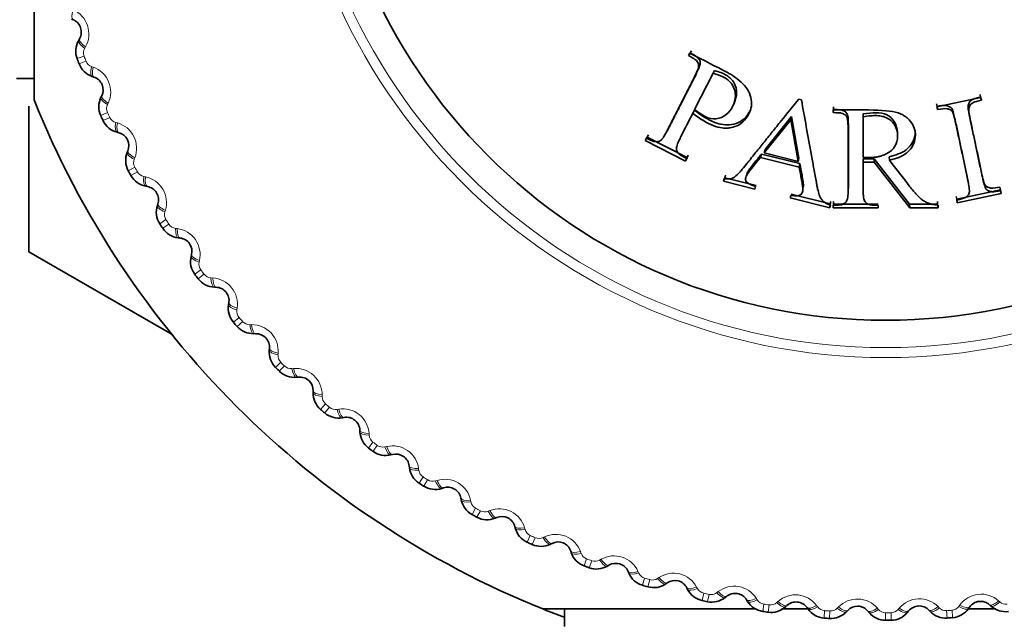
# Model space of a CAD drawing. Units: millimetres. Extents: x 0 to 2478, y 0 to 2759.
# Drawn here: x 959 to 975, y 778 to 788 of the extents above; entities that cross this region are included whole.
import ezdxf
from ezdxf import colors
from ezdxf.entities.mleader import LeaderData, LeaderLine
from ezdxf.math import Vec2, Vec3

# ---------------------------------------------------------------- set-up
doc = ezdxf.new("R2010")
doc.units = ezdxf.units.MM
doc.layers.add('DV3_Défaut', color=7, linetype='Continuous')
doc.layers.add('Défaut', color=7, linetype='Continuous')

# ---------------------------------------------------------------- blocks, each defined once
blk = doc.blocks.new('_DOT')
at = {"color": 0}
blk.add_line((0, 0), (-1, 0), dxfattribs=at)
at = {"color": 0, "const_width": 0.333}
blk.add_lwpolyline([(-0.1665, 0, 1), (0.1665, 0, 1)], format="xyb", close=True, dxfattribs=at)
blk = doc.blocks.new('SE2')
at = {"layer": 'DV3_Défaut', "color": 7, "linetype": 'Continuous', "lineweight": 35}
for p, q in [((958.753, 786.794), (958.753, 790.377)), ((959.391, 788.103), (959.365, 788.114)), ((959.482, 787.765), (959.497, 787.79)), ((969.474, 787.558), (969.446, 787.516)), ((969.467, 787.555), (969.446, 787.516)), ((969.494, 787.597), (969.474, 787.558)), ((958.468, 787.145), (958.753, 787.145)), ((959.731, 787.167), (959.704, 787.176)), ((969.548, 786.635), (969.85, 787.227)), ((969.875, 787.272), (969.85, 787.227)), ((959.846, 786.836), (959.859, 786.862)), ((974.227, 786.832), (973.507, 786.679)), ((974.222, 786.837), (974.213, 786.88)), ((974.222, 786.837), (974.236, 786.788)), ((974.236, 786.788), (974.227, 786.832)), ((958.668, 784.313), (958.668, 786.688)), ((970.175, 786.699), (970.197, 786.748)), ((971.293, 786.796), (971.249, 786.807)), ((971.818, 786.679), (971.818, 786.635)), ((973.5, 786.728), (973.509, 786.685)), ((973.507, 786.679), (973.516, 786.635)), ((973.509, 786.685), (973.516, 786.635)), ((969.544, 786.624), (969.518, 786.575)), ((970.698, 785.981), (971.132, 786.52)), ((971.132, 786.52), (971.119, 786.47)), ((971.132, 786.52), (971.253, 785.843)), ((971.818, 786.635), (971.811, 786.585)), ((971.811, 786.629), (971.811, 786.585)), ((972.304, 786.567), (972.301, 786.516)), ((972.301, 785.851), (972.301, 786.516)), ((970.682, 785.927), (971.119, 786.47)), ((971.119, 786.47), (971.241, 785.787)), ((960.137, 786.257), (960.109, 786.264)), ((968.773, 786.182), (968.74, 786.13)), ((968.793, 786.221), (968.773, 786.182)), ((968.773, 786.182), (969.424, 785.85)), ((969.083, 786.263), (969.113, 786.314)), ((972.864, 786.213), (972.862, 786.266)), ((968.76, 786.169), (968.74, 786.13)), ((968.74, 786.13), (969.396, 785.795)), ((960.275, 785.935), (960.286, 785.962)), ((969.424, 785.85), (969.443, 785.889)), ((970.64, 785.909), (970.623, 785.854)), ((970.623, 785.854), (971.257, 785.695)), ((970.64, 785.909), (971.269, 785.752)), ((970.698, 785.981), (970.682, 785.927)), ((971.241, 785.787), (970.682, 785.927)), ((972.729, 785.864), (972.73, 785.808)), ((969.424, 785.85), (969.396, 785.795)), ((969.396, 785.795), (969.416, 785.835)), ((971.253, 785.843), (971.241, 785.787)), ((971.269, 785.752), (971.257, 785.695)), ((972.304, 785.833), (972.301, 785.777)), ((972.301, 785.777), (972.48, 785.777)), ((972.304, 785.833), (972.482, 785.833)), ((972.482, 785.833), (972.48, 785.777)), ((972.48, 785.777), (973.064, 785.029)), ((972.482, 785.833), (973.061, 785.091)), ((970.05, 785.564), (970.039, 785.522)), ((970.413, 785.612), (970.394, 785.555)), ((960.607, 785.379), (960.579, 785.384)), ((970.039, 785.522), (970.017, 785.465)), ((970.028, 785.506), (970.017, 785.465)), ((970.017, 785.465), (970.534, 785.336)), ((970.039, 785.522), (970.552, 785.395)), ((970.534, 785.336), (970.545, 785.377)), ((974.544, 785.326), (974.535, 785.369)), ((971.12, 785.234), (971.11, 785.192)), ((971.123, 785.252), (971.763, 785.093)), ((973.821, 785.217), (973.83, 785.174)), ((973.83, 785.174), (974.544, 785.326)), ((973.84, 785.114), (974.559, 785.267)), ((974.544, 785.326), (974.559, 785.267)), ((974.559, 785.267), (974.55, 785.31)), ((960.768, 785.068), (960.777, 785.095)), ((971.11, 785.192), (971.755, 785.031)), ((971.763, 785.093), (971.755, 785.031)), ((971.755, 785.031), (971.766, 785.073)), ((971.763, 785.093), (971.773, 785.134)), ((971.818, 785.091), (971.811, 785.029)), ((971.811, 785.073), (971.811, 785.029)), ((971.818, 785.134), (971.818, 785.091)), ((971.818, 785.091), (972.548, 785.091)), ((972.547, 785.029), (972.547, 785.073)), ((973.061, 785.091), (973.064, 785.029)), ((973.061, 785.091), (973.518, 785.091)), ((973.518, 785.091), (973.518, 785.134)), ((973.518, 785.091), (973.525, 785.029)), ((973.525, 785.029), (973.525, 785.073)), ((973.83, 785.174), (973.84, 785.114)), ((973.83, 785.157), (973.84, 785.114)), ((971.811, 785.029), (972.547, 785.029)), ((973.064, 785.029), (973.525, 785.029)), ((961.138, 784.536), (961.11, 784.539)), ((958.67, 784.311), (961.02, 782.954)), ((961.321, 784.237), (961.328, 784.265)), ((961.728, 783.734), (961.699, 783.735)), ((961.932, 783.449), (961.936, 783.477)), ((962.374, 782.975), (962.345, 782.974)), ((962.597, 782.706), (962.6, 782.734)), ((963.072, 782.265), (963.043, 782.262)), ((963.314, 782.012), (963.315, 782.041)), ((963.819, 781.606), (963.791, 781.601)), ((964.078, 781.371), (964.077, 781.4)), ((964.611, 781.002), (964.583, 780.995)), ((964.887, 780.786), (964.883, 780.815)), ((965.445, 780.457), (965.417, 780.448)), ((965.735, 780.261), (965.729, 780.289)), ((966.315, 779.972), (966.288, 779.961)), ((966.618, 779.797), (966.611, 779.825)), ((967.217, 779.55), (967.191, 779.537)), ((967.532, 779.397), (967.523, 779.425)), ((968.147, 779.194), (968.122, 779.179)), ((968.472, 779.064), (968.461, 779.091)), ((969.1, 778.905), (969.077, 778.889)), ((969.434, 778.799), (969.421, 778.824)), ((970.072, 778.685), (970.049, 778.667)), ((970.412, 778.603), (970.397, 778.627)), ((970.55, 778.479), (967.068, 778.479)), ((967.419, 778.479), (967.419, 778.194)), ((971.44, 778.479), (970.969, 778.479)), ((971.056, 778.535), (971.035, 778.515)), ((971.402, 778.477), (971.385, 778.5)), ((972.049, 778.455), (972.03, 778.434)), ((973.395, 778.438), (973.375, 778.459)), ((974.039, 778.509), (974.023, 778.485)), ((974.47, 778.479), (974.034, 778.479)), ((974.389, 778.526), (974.368, 778.545)), ((972.398, 778.422), (972.38, 778.444)), ((973.045, 778.446), (973.027, 778.424))]:
    blk.add_line(p, q, dxfattribs=at)
at = {"layer": 'DV3_Défaut', "color": 7, "linetype": 'Continuous', "lineweight": 18}
for p, q in [((959.594, 787.662), (959.58, 787.637)), ((959.57, 787.509), (959.457, 787.467)), ((959.601, 787.426), (959.489, 787.383)), ((959.693, 787.336), (959.72, 787.327)), ((959.965, 786.741), (959.953, 786.715)), ((959.952, 786.587), (959.842, 786.537)), ((959.989, 786.507), (959.88, 786.456)), ((960.087, 786.424), (960.114, 786.416)), ((960.399, 785.695), (960.293, 785.637)), ((960.4, 785.849), (960.39, 785.823)), ((960.442, 785.617), (960.336, 785.559)), ((960.545, 785.541), (960.573, 785.536)), ((960.899, 784.991), (960.89, 784.964)), ((960.908, 784.837), (960.806, 784.771)), ((960.956, 784.762), (960.855, 784.696)), ((961.065, 784.694), (961.093, 784.69)), ((961.457, 784.17), (961.45, 784.142)), ((961.477, 784.017), (961.381, 783.945)), ((961.53, 783.946), (961.434, 783.873)), ((961.644, 783.886), (961.672, 783.884)), ((962.072, 783.391), (962.068, 783.363)), ((962.103, 783.24), (962.012, 783.161)), ((962.162, 783.173), (962.071, 783.093)), ((962.279, 783.121), (962.307, 783.121)), ((962.741, 782.658), (962.739, 782.63)), ((962.783, 782.509), (962.698, 782.424)), ((962.846, 782.447), (962.761, 782.361)), ((962.967, 782.403), (962.995, 782.406)), ((963.514, 781.829), (963.435, 781.738)), ((963.461, 781.975), (963.461, 781.946)), ((963.581, 781.772), (963.502, 781.68)), ((963.704, 781.737), (963.732, 781.741)), ((964.291, 781.203), (964.218, 781.107)), ((964.228, 781.345), (964.23, 781.316)), ((964.362, 781.15), (964.29, 781.053)), ((964.487, 781.124), (964.515, 781.131)), ((965.038, 780.771), (965.041, 780.742)), ((965.11, 780.634), (965.045, 780.533)), ((965.185, 780.587), (965.121, 780.485)), ((965.312, 780.569), (965.339, 780.578)), ((965.886, 780.256), (965.892, 780.228)), ((965.969, 780.125), (965.911, 780.019)), ((966.047, 780.083), (965.989, 779.976)), ((966.175, 780.075), (966.201, 780.085)), ((966.77, 779.803), (966.777, 779.776)), ((966.861, 779.678), (966.811, 779.569)), ((966.942, 779.642), (966.892, 779.532)), ((967.07, 779.643), (967.096, 779.655)), ((967.683, 779.414), (967.692, 779.387)), ((967.783, 779.296), (967.741, 779.183)), ((967.866, 779.266), (967.825, 779.152)), ((967.994, 779.276), (968.019, 779.29)), ((968.622, 779.092), (968.633, 779.066)), ((968.73, 778.981), (968.696, 778.865)), ((968.815, 778.957), (968.782, 778.841)), ((968.942, 778.976), (968.965, 778.992)), ((969.581, 778.837), (969.594, 778.812)), ((969.697, 778.735), (969.671, 778.617)), ((969.783, 778.716), (969.758, 778.598)), ((969.908, 778.744), (969.931, 778.762)), ((970.556, 778.651), (970.571, 778.627)), ((974.513, 778.613), (974.535, 778.594)), ((970.679, 778.557), (970.662, 778.438)), ((970.766, 778.545), (970.75, 778.425)), ((970.889, 778.582), (970.91, 778.601)), ((971.542, 778.536), (971.558, 778.512)), ((971.671, 778.451), (971.662, 778.33)), ((971.879, 778.491), (971.899, 778.511)), ((972.533, 778.491), (972.552, 778.469)), ((972.873, 778.47), (972.891, 778.492)), ((973.525, 778.516), (973.545, 778.496)), ((973.665, 778.451), (973.674, 778.33)), ((973.754, 778.457), (973.763, 778.337)), ((973.866, 778.52), (973.883, 778.543)), ((971.759, 778.445), (971.751, 778.324)), ((972.668, 778.415), (972.668, 778.294)), ((972.757, 778.415), (972.758, 778.295))]:
    blk.add_line(p, q, dxfattribs=at)
for radius in [9.809, 9.646]:
    blk.add_circle((972.668, 792.394), radius, dxfattribs=at)
at = {"layer": 'DV3_Défaut', "color": 7, "linetype": 'Continuous', "lineweight": 35}
blk.add_circle((972.668, 792.394), 9.2, dxfattribs=at)
at = {"layer": 'DV3_Défaut', "color": 7, "linetype": 'Continuous', "lineweight": 18}
for centre, radius, start, end in [((959.218, 787.87), 0.43, 330.9905, 66.191), ((959.713, 787.563), 0.152, 150.8493, 200.6171), ((972.668, 792.394), 13.979, 200.4545, 200.818), ((959.744, 787.48), 0.152, 200.6548, 250.4238), ((959.575, 786.922), 0.43, 335.0815, 70.282), ((960.091, 786.651), 0.152, 154.9402, 204.708), ((972.668, 792.394), 13.979, 204.5455, 204.9089), ((960.128, 786.57), 0.152, 204.7457, 254.5147), ((959.999, 786.002), 0.43, 339.1724, 74.3729), ((960.532, 785.768), 0.152, 159.0312, 208.7989), ((972.668, 792.394), 13.979, 208.6364, 208.9998), ((960.575, 785.691), 0.152, 208.8366, 258.6056), ((960.487, 785.115), 0.43, 343.2633, 78.4638), ((961.036, 784.919), 0.152, 163.1221, 212.8898), ((972.668, 792.394), 13.979, 212.7273, 213.0907), ((961.084, 784.845), 0.152, 212.9275, 262.6965), ((961.037, 784.264), 0.43, 347.3542, 82.5547), ((961.599, 784.109), 0.152, 167.213, 216.9807), ((972.668, 792.394), 13.979, 216.8182, 217.1816), ((961.652, 784.038), 0.152, 217.0184, 266.7874), ((961.647, 783.455), 0.43, 351.4451, 86.6456), ((962.218, 783.34), 0.152, 171.3039, 221.0716), ((972.668, 792.394), 13.979, 220.9091, 221.2725), ((962.276, 783.273), 0.152, 221.1093, 270.8783), ((962.313, 782.692), 0.43, 355.536, 90.7365), ((962.891, 782.618), 0.152, 175.3948, 225.1625), ((972.668, 792.394), 13.979, 225, 225.3634), ((962.954, 782.555), 0.152, 225.2002, 274.9693), ((963.031, 781.978), 0.43, 359.6269, 94.8274), ((963.613, 781.945), 0.152, 179.4857, 229.2535), ((972.668, 792.394), 13.979, 229.0909, 229.4543), ((963.68, 781.887), 0.152, 229.2911, 279.0602), ((963.799, 781.317), 0.43, 3.7178, 98.9183), ((964.382, 781.326), 0.152, 183.5766, 233.3444), ((972.668, 792.394), 13.979, 233.1818, 233.5452), ((964.453, 781.273), 0.152, 233.382, 283.1511), ((964.612, 780.712), 0.43, 7.8087, 103.0092), ((965.192, 780.763), 0.152, 187.6675, 237.4353), ((972.668, 792.394), 13.979, 237.2727, 237.6361), ((965.267, 780.715), 0.152, 237.4729, 287.242), ((965.466, 780.167), 0.43, 11.8996, 107.1001), ((966.041, 780.259), 0.152, 191.7584, 241.5262), ((972.668, 792.394), 13.979, 241.3636, 241.727), ((966.119, 780.217), 0.152, 241.5639, 291.3329), ((966.356, 779.685), 0.43, 15.9905, 111.191), ((966.924, 779.817), 0.152, 195.8493, 245.6171), ((972.668, 792.394), 13.979, 245.4545, 245.818), ((967.005, 779.781), 0.152, 245.6548, 295.4238), ((967.279, 779.267), 0.43, 20.0815, 115.282), ((967.836, 779.439), 0.152, 199.9402, 249.708), ((972.668, 792.394), 13.979, 249.5455, 249.9089), ((967.919, 779.409), 0.152, 249.7457, 299.5147), ((968.229, 778.916), 0.43, 24.1724, 119.3729), ((968.772, 779.128), 0.152, 204.0312, 253.7989), ((972.668, 792.394), 13.979, 253.6364, 253.9998), ((968.857, 779.103), 0.152, 253.8366, 303.6056), ((969.202, 778.633), 0.43, 28.2633, 123.4638), ((969.729, 778.884), 0.152, 208.1221, 257.8898), ((970.193, 778.421), 0.43, 32.3542, 127.5547), ((972.668, 792.394), 13.979, 257.7273, 258.0907), ((969.815, 778.865), 0.152, 257.9275, 307.6965), ((970.7, 778.708), 0.152, 212.213, 261.9807), ((971.196, 778.28), 0.43, 36.4451, 131.6456), ((972.207, 778.211), 0.43, 40.536, 135.7365), ((973.22, 778.214), 0.43, 44.6269, 139.8274), ((974.23, 778.29), 0.43, 48.7178, 143.9183), ((972.668, 792.394), 13.979, 261.8182, 262.1816), ((970.788, 778.696), 0.152, 262.0184, 311.7874), ((971.681, 778.603), 0.152, 216.3039, 266.0716), ((972.668, 792.394), 13.979, 265.9091, 266.2725), ((971.77, 778.597), 0.152, 266.1093, 315.8783), ((972.668, 778.567), 0.152, 220.3948, 270.1625), ((972.756, 778.568), 0.152, 270.2002, 319.9693), ((973.654, 778.603), 0.152, 224.4857, 274.2535), ((972.668, 792.394), 13.979, 274.0909, 274.4543), ((973.742, 778.609), 0.152, 274.2911, 324.0602), ((974.635, 778.708), 0.152, 228.5766, 278.3444), ((972.668, 792.394), 13.979, 270, 270.3634)]:
    blk.add_arc(centre, radius, start, end, dxfattribs=at)
at = {"layer": 'DV3_Défaut', "color": 7, "linetype": 'Continuous', "lineweight": 35}
for centre, radius, start, end in [((959.306, 787.9), 0.22, 329.8988, 67.2828), ((959.788, 787.589), 0.353, 150.0948, 200.2586), ((972.668, 792.394), 14.1, 200.4545, 200.818), ((959.818, 787.51), 0.353, 201.0236, 251.1681), ((972.668, 792.394), 22.5, 193.2271, 256.7729), ((959.661, 786.958), 0.22, 333.9897, 71.3737), ((960.164, 786.682), 0.353, 154.1857, 204.3495), ((972.668, 792.394), 25, 193.206, 256.794), ((972.668, 792.394), 15, 201.9213, 248.0787), ((972.668, 792.394), 14.1, 204.5455, 204.9089), ((960.199, 786.605), 0.353, 205.1145, 255.259), ((960.082, 786.044), 0.22, 338.0806, 75.4646), ((960.603, 785.805), 0.353, 158.2766, 208.4404), ((972.668, 792.394), 14.1, 208.6364, 208.9998), ((960.644, 785.731), 0.353, 209.2054, 259.3499), ((960.567, 785.162), 0.22, 342.1716, 79.5555), ((961.104, 784.961), 0.353, 162.3675, 212.5313), ((972.668, 792.394), 14.1, 212.7273, 213.0907), ((961.15, 784.89), 0.353, 213.2963, 263.4408), ((961.114, 784.318), 0.22, 346.2625, 83.6464), ((972.668, 792.394), 16.165, 209.995, 210.005), ((961.663, 784.155), 0.353, 166.4584, 216.6222), ((972.668, 792.394), 14.1, 216.8182, 217.1816), ((961.715, 784.087), 0.353, 217.3872, 267.5317), ((961.719, 783.514), 0.22, 350.3534, 87.7373), ((962.279, 783.391), 0.353, 170.5494, 220.7131), ((972.668, 792.394), 14.1, 220.9091, 221.2725), ((962.335, 783.327), 0.353, 221.4781, 271.6226), ((962.381, 782.755), 0.22, 354.4443, 91.8282), ((962.948, 782.673), 0.353, 174.6403, 224.804), ((972.668, 792.394), 14.1, 225, 225.3634), ((963.008, 782.613), 0.353, 225.569, 275.7135), ((963.095, 782.046), 0.22, 358.5352, 95.9191), ((963.666, 782.004), 0.353, 178.7312, 228.8949), ((972.668, 792.394), 14.1, 229.0909, 229.4543), ((963.731, 781.949), 0.353, 229.6599, 279.8044), ((963.857, 781.39), 0.22, 2.6261, 100.01), ((964.431, 781.388), 0.353, 182.8221, 232.9858), ((972.668, 792.394), 14.1, 233.1818, 233.5452), ((964.499, 781.338), 0.353, 233.7508, 283.8953), ((964.665, 780.789), 0.22, 6.717, 104.1009), ((965.237, 780.829), 0.353, 186.913, 237.0767), ((972.668, 792.394), 14.1, 237.2727, 237.6361), ((965.308, 780.783), 0.353, 237.8417, 287.9862), ((965.513, 780.248), 0.22, 10.8079, 108.1919), ((966.081, 780.328), 0.353, 191.0039, 241.1676), ((972.668, 792.394), 14.1, 241.3636, 241.727), ((966.155, 780.288), 0.353, 241.9326, 292.0772), ((966.398, 779.768), 0.22, 14.8988, 112.2828), ((966.958, 779.889), 0.353, 195.0948, 245.2586), ((972.668, 792.394), 14.1, 245.4545, 245.818), ((967.036, 779.854), 0.353, 246.0236, 296.1681), ((967.315, 779.353), 0.22, 18.9897, 116.3737), ((967.865, 779.513), 0.353, 199.1857, 249.3495), ((972.668, 792.394), 14.1, 249.5455, 249.9089), ((967.945, 779.484), 0.353, 250.1145, 300.259), ((968.259, 779.004), 0.22, 23.0806, 120.4646), ((968.796, 779.203), 0.353, 203.2766, 253.4404), ((969.225, 778.724), 0.22, 27.1716, 124.5555), ((972.668, 792.394), 14.1, 253.6364, 253.9998), ((968.878, 779.18), 0.353, 254.2054, 304.3499), ((969.747, 778.961), 0.353, 207.3675, 257.5313), ((972.668, 792.394), 14.1, 257.7273, 258.0907), ((969.83, 778.943), 0.353, 258.2963, 308.4408), ((970.209, 778.513), 0.22, 31.2625, 128.6464), ((972.668, 792.394), 15, 248.0787, 249.5142), ((970.713, 778.787), 0.353, 211.4584, 261.6222), ((970.797, 778.775), 0.353, 262.3872, 312.5317), ((971.206, 778.373), 0.22, 35.3534, 132.7373), ((971.689, 778.682), 0.353, 215.5494, 265.7131), ((972.21, 778.304), 0.22, 39.4443, 136.8282), ((973.216, 778.308), 0.22, 43.5352, 140.9191), ((973.735, 778.688), 0.353, 274.6599, 324.8044), ((974.22, 778.383), 0.22, 47.6261, 145.01), ((974.626, 778.787), 0.353, 227.8221, 277.9858), ((972.668, 792.394), 14.1, 261.8182, 262.1816), ((972.668, 792.394), 14.1, 265.9091, 266.2725), ((971.773, 778.676), 0.353, 266.4781, 316.6226), ((972.669, 778.647), 0.353, 219.6403, 269.804), ((972.668, 792.394), 14.1, 270, 270.3634), ((972.754, 778.647), 0.353, 270.569, 320.7135), ((973.65, 778.682), 0.353, 223.7312, 273.8949), ((972.668, 792.394), 14.1, 274.0909, 274.4543)]:
    blk.add_arc(centre, radius, start, end, dxfattribs=at)
at = {"layer": 'DV3_Défaut', "color": 7, "linetype": 'Continuous', "lineweight": 18}
for centre, major_axis, ratio, start_param, end_param in [((959.469, 788.287), (0.077, 0.184), 0.32048, 1.833498, 3.141593), ((959.67, 787.689), (0.173, -0.1), 0.32048, 3.141593, 4.449687), ((959.655, 787.664), (0.173, -0.1), 0.31896, 3.141593, 4.451554), ((959.768, 787.365), (0.064, 0.19), 0.31896, 1.831631, 3.141593), ((959.795, 787.356), (0.064, 0.19), 0.32048, 1.833498, 3.141593), ((960.026, 786.748), (0.18, -0.088), 0.31896, 3.141593, 4.451554), ((960.039, 786.774), (0.18, -0.088), 0.32048, 3.141593, 4.449687), ((960.16, 786.458), (0.05, 0.194), 0.31896, 1.831631, 3.141593), ((960.187, 786.451), (0.05, 0.194), 0.32048, 1.833498, 3.141593), ((960.461, 785.861), (0.186, -0.075), 0.31896, 3.141593, 4.451554), ((960.472, 785.887), (0.186, -0.075), 0.32048, 3.141593, 4.449687), ((960.615, 785.581), (0.036, 0.197), 0.31896, 1.831631, 3.141593), ((960.643, 785.576), (0.036, 0.197), 0.32048, 1.833498, 3.141593), ((960.958, 785.006), (0.19, -0.061), 0.31896, 3.141593, 4.451554), ((960.967, 785.034), (0.19, -0.061), 0.32048, 3.141593, 4.449687), ((961.132, 784.738), (0.022, 0.199), 0.31896, 1.831631, 3.141593), ((961.16, 784.735), (0.022, 0.199), 0.32048, 1.833498, 3.141593), ((961.522, 784.218), (0.194, -0.047), 0.32048, 3.141593, 4.449687), ((961.515, 784.19), (0.194, -0.047), 0.31896, 3.141593, 4.451554), ((961.707, 783.935), (0.008, 0.2), 0.31896, 1.831631, 3.141593), ((961.736, 783.934), (0.008, 0.2), 0.32048, 1.833498, 3.141593), ((962.129, 783.415), (0.197, -0.034), 0.31896, 3.141593, 4.451554), ((962.134, 783.444), (0.197, -0.034), 0.32048, 3.141593, 4.449687), ((962.339, 783.174), (-0.006, 0.2), 0.31896, 1.831631, 3.141593), ((962.367, 783.175), (-0.006, 0.2), 0.32048, 1.833498, 3.141593), ((962.796, 782.686), (0.199, -0.019), 0.31896, 3.141593, 4.451554), ((962.799, 782.715), (0.199, -0.019), 0.32048, 3.141593, 4.449687), ((963.023, 782.461), (-0.021, 0.199), 0.31896, 1.831631, 3.141593), ((963.051, 782.464), (-0.021, 0.199), 0.32048, 1.833498, 3.141593), ((963.514, 782.007), (0.2, -0.005), 0.31896, 3.141593, 4.451554), ((963.515, 782.035), (0.2, -0.005), 0.32048, 3.141593, 4.449687), ((963.756, 781.798), (-0.035, 0.197), 0.31896, 1.831631, 3.141593), ((963.784, 781.803), (-0.035, 0.197), 0.32048, 1.833498, 3.141593), ((964.277, 781.409), (0.2, 0.009), 0.32048, 3.141593, 4.449687), ((964.278, 781.38), (0.2, 0.009), 0.31896, 3.141593, 4.451554), ((964.535, 781.189), (-0.049, 0.194), 0.31896, 1.831631, 3.141593), ((964.563, 781.196), (-0.049, 0.194), 0.32048, 1.833498, 3.141593), ((965.082, 780.838), (0.199, 0.023), 0.32048, 3.141593, 4.449687), ((965.085, 780.81), (0.199, 0.023), 0.31896, 3.141593, 4.451554), ((965.355, 780.638), (-0.062, 0.19), 0.31896, 1.831631, 3.141593), ((965.382, 780.647), (-0.062, 0.19), 0.32048, 1.833498, 3.141593), ((965.926, 780.326), (0.196, 0.038), 0.32048, 3.141593, 4.449687), ((965.931, 780.298), (0.196, 0.038), 0.31896, 3.141593, 4.451554), ((966.212, 780.146), (-0.076, 0.185), 0.31896, 1.831631, 3.141593), ((966.239, 780.157), (-0.076, 0.185), 0.32048, 1.833498, 3.141593), ((966.804, 779.876), (0.193, 0.051), 0.32048, 3.141593, 4.449687), ((966.811, 779.848), (0.193, 0.051), 0.31896, 3.141593, 4.451554), ((967.102, 779.717), (-0.089, 0.179), 0.31896, 1.831631, 3.141593), ((967.128, 779.729), (-0.089, 0.179), 0.32048, 1.833498, 3.141593), ((967.712, 779.49), (0.189, 0.065), 0.32048, 3.141593, 4.449687), ((967.721, 779.462), (0.189, 0.065), 0.31896, 3.141593, 4.451554), ((968.021, 779.352), (-0.101, 0.172), 0.31896, 1.831631, 3.141593), ((968.046, 779.366), (-0.101, 0.172), 0.32048, 1.833498, 3.141593), ((968.645, 779.169), (0.184, 0.078), 0.32048, 3.141593, 4.449687), ((968.656, 779.143), (0.184, 0.078), 0.31896, 3.141593, 4.451554), ((968.963, 779.053), (-0.113, 0.165), 0.31896, 1.831631, 3.141593), ((968.987, 779.07), (-0.113, 0.165), 0.32048, 1.833498, 3.141593), ((969.599, 778.916), (0.178, 0.091), 0.32048, 3.141593, 4.449687), ((969.612, 778.89), (0.178, 0.091), 0.31896, 3.141593, 4.451554), ((969.924, 778.823), (-0.125, 0.156), 0.31896, 1.831631, 3.141593), ((969.947, 778.841), (-0.125, 0.156), 0.32048, 1.833498, 3.141593), ((970.568, 778.731), (0.171, 0.104), 0.32048, 3.141593, 4.449687), ((970.583, 778.706), (0.171, 0.104), 0.31896, 3.141593, 4.451554), ((974.503, 778.693), (0.135, 0.148), 0.32048, 3.141593, 4.449687), ((970.899, 778.662), (-0.136, 0.147), 0.31896, 1.831631, 3.141593), ((970.921, 778.682), (-0.136, 0.147), 0.32048, 1.833498, 3.141593), ((971.548, 778.616), (0.163, 0.116), 0.32048, 3.141593, 4.449687), ((971.565, 778.593), (0.163, 0.116), 0.31896, 3.141593, 4.451554), ((971.884, 778.571), (-0.146, 0.137), 0.31896, 1.831631, 3.141593), ((971.903, 778.592), (-0.146, 0.137), 0.32048, 1.833498, 3.141593), ((972.534, 778.571), (0.154, 0.127), 0.32048, 3.141593, 4.449687), ((972.552, 778.549), (0.154, 0.127), 0.31896, 3.141593, 4.451554), ((972.872, 778.55), (-0.155, 0.126), 0.31896, 1.831631, 3.141593), ((972.89, 778.572), (-0.155, 0.126), 0.32048, 1.833498, 3.141593), ((973.52, 778.597), (0.145, 0.138), 0.32048, 3.141593, 4.449687), ((973.54, 778.576), (0.145, 0.138), 0.31896, 3.141593, 4.451554), ((973.859, 778.6), (-0.164, 0.115), 0.31896, 1.831631, 3.141593), ((973.875, 778.623), (-0.164, 0.115), 0.32048, 1.833498, 3.141593), ((974.524, 778.673), (0.135, 0.148), 0.31896, 3.141593, 4.451554)]:
    blk.add_ellipse(centre, major_axis=major_axis, ratio=ratio, start_param=start_param, end_param=end_param, dxfattribs=at)
at = {"layer": 'DV3_Défaut', "color": 7, "linetype": 'Continuous', "lineweight": 35}
for points, knots in [([(969.446, 787.516), (969.476, 787.501), (969.501, 787.488), (969.53, 787.471), (969.538, 787.465), (969.552, 787.456), (969.553, 787.456), (969.582, 787.431), (969.596, 787.413), (969.609, 787.385), (969.611, 787.375), (969.614, 787.356), (969.613, 787.34), (969.61, 787.318), (969.601, 787.291), (969.578, 787.238), (969.569, 787.218), (969.553, 787.184), (969.547, 787.173), (969.535, 787.148), (969.526, 787.13), (969.489, 787.056), (969.454, 786.989), (969.386, 786.854), (969.348, 786.78), (969.282, 786.651), (969.249, 786.586), (969.199, 786.487), (969.182, 786.454), (969.156, 786.404), (969.148, 786.387), (969.135, 786.362), (969.131, 786.354), (969.122, 786.337), (969.12, 786.333), (969.087, 786.269), (969.065, 786.228), (969.037, 786.182), (969.028, 786.169), (969.016, 786.154), (969.013, 786.15), (969.006, 786.142), (969.006, 786.142), (968.985, 786.124), (968.968, 786.116), (968.939, 786.111), (968.929, 786.11), (968.907, 786.111), (968.888, 786.114), (968.864, 786.119), (968.823, 786.137), (968.76, 786.169)], [0, 0, 0, 0, 0.03125, 0.03125, 0.046875, 0.046875, 0.0625, 0.0625, 0.09375, 0.09375, 0.109375, 0.109375, 0.125, 0.125, 0.1875, 0.1875, 0.21875, 0.21875, 0.234375, 0.234375, 0.25, 0.25, 0.375, 0.375, 0.5, 0.5, 0.625, 0.625, 0.6875, 0.6875, 0.71875, 0.71875, 0.734375, 0.734375, 0.75, 0.75, 0.8125, 0.8125, 0.84375, 0.84375, 0.859375, 0.859375, 0.875, 0.875, 0.90625, 0.90625, 0.921875, 0.921875, 0.9375, 0.9375, 1, 1, 1, 1]), ([(969.474, 787.558), (969.515, 787.539), (969.577, 787.51), (969.637, 787.44), (969.643, 787.368), (969.603, 787.28), (969.539, 787.143), (969.446, 786.965), (969.345, 786.766), (969.243, 786.567), (969.167, 786.415), (969.121, 786.33), (969.11, 786.31)], [0, 0, 0, 0, 0.078577, 0.119118, 0.157117, 0.214202, 0.315351, 0.470578, 0.632125, 0.787598, 0.948916, 1, 1, 1, 1]), ([(969.518, 786.575), (969.636, 786.48), (969.75, 786.414), (969.905, 786.355), (969.954, 786.342), (970.023, 786.333), (970.046, 786.332), (970.089, 786.332), (970.104, 786.333), (970.238, 786.355), (970.32, 786.403), (970.454, 786.578), (970.483, 786.665), (970.469, 786.859), (970.432, 786.947), (970.331, 787.066), (970.29, 787.103), (970.218, 787.158), (970.192, 787.176), (970.15, 787.202), (970.135, 787.211), (970.106, 787.228), (970.085, 787.239), (969.905, 787.337), (969.701, 787.436), (969.467, 787.555)], [0, 0, 0, 0, 0.125, 0.125, 0.1875, 0.1875, 0.21875, 0.21875, 0.25, 0.25, 0.375, 0.375, 0.5, 0.5, 0.625, 0.625, 0.6875, 0.6875, 0.71875, 0.71875, 0.734375, 0.734375, 0.75, 0.75, 1, 1, 1, 1]), ([(969.85, 787.227), (970.012, 787.185), (970.116, 787.122), (970.2, 786.973), (970.215, 786.92), (970.214, 786.808), (970.195, 786.74), (970.143, 786.631), (970.114, 786.591), (970.016, 786.514), (969.961, 786.491), (969.84, 786.48), (969.783, 786.49), (969.656, 786.554), (969.605, 786.592), (969.548, 786.635)], [0, 0, 0, 0, 0.25, 0.25, 0.375, 0.375, 0.5, 0.5, 0.625, 0.625, 0.75, 0.75, 0.875, 0.875, 1, 1, 1, 1]), ([(969.875, 787.272), (969.944, 787.251), (970.069, 787.212), (970.257, 787.027), (970.239, 786.846), (970.196, 786.747)], [0, 0, 0, 0, 0.284043, 0.515527, 1, 1, 1, 1]), ([(974.535, 785.369), (974.484, 785.358), (974.396, 785.338), (974.286, 785.389), (974.264, 785.492), (974.227, 785.63), (974.19, 785.821), (974.143, 786.039), (974.097, 786.257), (974.053, 786.453), (974.027, 786.601), (974.011, 786.697), (974.036, 786.764), (974.111, 786.817), (974.178, 786.829), (974.222, 786.837)], [0, 0, 0, 0, 0.07056, 0.123085, 0.166467, 0.248401, 0.376112, 0.499285, 0.62719, 0.750177, 0.830691, 0.875392, 0.905447, 0.937623, 1, 1, 1, 1]), ([(971.249, 786.807), (971.155, 786.69), (971.059, 786.571), (970.914, 786.391), (970.865, 786.331), (970.768, 786.21), (970.716, 786.145), (970.623, 786.03), (970.577, 785.973), (970.508, 785.886), (970.485, 785.857), (970.45, 785.813), (970.438, 785.798), (970.415, 785.769), (970.408, 785.76), (970.359, 785.699), (970.331, 785.665), (970.295, 785.623), (970.284, 785.611), (970.269, 785.596), (970.265, 785.591), (970.256, 785.582), (970.258, 785.584), (970.171, 785.502), (970.151, 785.496), (970.028, 785.506)], [0, 0, 0, 0, 0.25, 0.25, 0.375, 0.375, 0.5, 0.5, 0.625, 0.625, 0.6875, 0.6875, 0.71875, 0.71875, 0.75, 0.75, 0.8125, 0.8125, 0.84375, 0.84375, 0.859375, 0.859375, 0.875, 0.875, 1, 1, 1, 1]), ([(971.766, 785.073), (971.721, 785.087), (971.684, 785.107), (971.64, 785.146), (971.627, 785.161), (971.61, 785.185), (971.605, 785.193), (971.596, 785.211), (971.59, 785.225), (971.581, 785.248), (971.573, 785.276), (971.56, 785.329), (971.556, 785.349), (971.546, 785.393), (971.54, 785.425), (971.524, 785.518), (971.51, 785.592), (971.484, 785.739), (971.472, 785.804), (971.4, 786.202), (971.345, 786.507), (971.293, 786.796)], [0, 0, 0, 0, 0.0625, 0.0625, 0.09375, 0.09375, 0.109375, 0.109375, 0.125, 0.125, 0.1875, 0.1875, 0.21875, 0.21875, 0.25, 0.25, 0.375, 0.375, 0.5, 0.5, 1, 1, 1, 1]), ([(973.509, 786.685), (973.562, 786.697), (973.65, 786.717), (973.761, 786.66), (973.781, 786.551), (973.82, 786.407), (973.858, 786.208), (973.906, 785.99), (973.951, 785.771), (973.985, 785.62), (974.001, 785.539), (974.003, 785.53)], [0, 0, 0, 0, 0.096639, 0.159434, 0.215344, 0.323341, 0.484196, 0.651626, 0.812736, 0.979925, 1, 1, 1, 1]), ([(974.55, 785.31), (974.488, 785.296), (974.442, 785.291), (974.396, 785.295), (974.37, 785.3), (974.332, 785.316), (974.313, 785.335), (974.301, 785.353), (974.292, 785.376), (974.277, 785.428), (974.271, 785.448), (974.263, 785.482), (974.26, 785.495), (974.254, 785.521), (974.25, 785.539), (974.233, 785.623), (974.217, 785.696), (974.186, 785.84), (974.172, 785.906), (974.14, 786.058), (974.124, 786.134), (974.1, 786.245), (974.092, 786.282), (974.081, 786.337), (974.077, 786.355), (974.071, 786.382), (974.069, 786.391), (974.065, 786.409), (974.065, 786.413), (974.049, 786.486), (974.04, 786.535), (974.032, 786.593), (974.03, 786.609), (974.029, 786.63), (974.029, 786.636), (974.029, 786.647), (974.029, 786.646), (974.032, 786.677), (974.04, 786.695), (974.059, 786.718), (974.067, 786.726), (974.085, 786.74), (974.101, 786.749), (974.127, 786.763), (974.171, 786.775), (974.236, 786.788)], [0, 0, 0, 0, 0.0625, 0.0625, 0.09375, 0.09375, 0.125, 0.125, 0.1875, 0.1875, 0.21875, 0.21875, 0.234375, 0.234375, 0.25, 0.25, 0.375, 0.375, 0.5, 0.5, 0.625, 0.625, 0.6875, 0.6875, 0.71875, 0.71875, 0.734375, 0.734375, 0.75, 0.75, 0.8125, 0.8125, 0.84375, 0.84375, 0.859375, 0.859375, 0.875, 0.875, 0.90625, 0.90625, 0.921875, 0.921875, 0.9375, 0.9375, 1, 1, 1, 1]), ([(969.416, 785.835), (969.386, 785.85), (969.361, 785.864), (969.333, 785.88), (969.325, 785.885), (969.312, 785.893), (969.314, 785.891), (969.285, 785.916), (969.271, 785.932), (969.253, 785.966), (969.249, 785.992), (969.251, 786.019), (969.257, 786.044), (969.276, 786.092), (969.284, 786.11), (969.302, 786.15), (969.316, 786.18), (969.39, 786.325), (969.455, 786.451), (969.518, 786.575)], [0, 0, 0, 0, 0.0625, 0.0625, 0.09375, 0.09375, 0.125, 0.125, 0.1875, 0.1875, 0.25, 0.25, 0.375, 0.375, 0.4375, 0.4375, 0.5, 0.5, 1, 1, 1, 1]), ([(969.544, 786.624), (969.649, 786.548), (969.831, 786.416), (970.181, 786.355), (970.382, 786.488), (970.453, 786.607), (970.468, 786.644)], [0, 0, 0, 0, 0.3389527, 0.5862609, 0.8786058, 1, 1, 1, 1]), ([(972.73, 785.808), (972.846, 785.832), (972.939, 785.871), (973.042, 785.949), (973.07, 785.979), (973.114, 786.043), (973.129, 786.073), (973.165, 786.203), (973.16, 786.281), (973.109, 786.399), (973.085, 786.434), (973.04, 786.481), (973.024, 786.496), (972.997, 786.517), (972.987, 786.524), (972.968, 786.536), (972.953, 786.546), (972.778, 786.645), (972.41, 786.629), (971.811, 786.629)], [0, 0, 0, 0, 0.125, 0.125, 0.1875, 0.1875, 0.25, 0.25, 0.375, 0.375, 0.4375, 0.4375, 0.46875, 0.46875, 0.484375, 0.484375, 0.5, 0.5, 1, 1, 1, 1]), ([(971.811, 786.585), (971.844, 786.585), (971.872, 786.584), (971.906, 786.582), (971.915, 786.582), (971.932, 786.579), (971.932, 786.58), (971.97, 786.57), (971.991, 786.56), (972.015, 786.541), (972.022, 786.534), (972.033, 786.517), (972.039, 786.503), (972.046, 786.482), (972.05, 786.454), (972.054, 786.396), (972.055, 786.374), (972.056, 786.337), (972.057, 786.324), (972.057, 786.296), (972.057, 786.276), (972.057, 786.193), (972.057, 786.119), (972.057, 785.967), (972.057, 785.884), (972.057, 785.74), (972.057, 785.667), (972.057, 785.556), (972.057, 785.518), (972.057, 785.462), (972.057, 785.444), (972.057, 785.415), (972.057, 785.406), (972.057, 785.387), (972.057, 785.382), (972.057, 785.312), (972.056, 785.266), (972.051, 785.212), (972.049, 785.197), (972.045, 785.178), (972.044, 785.172), (972.041, 785.161), (972.041, 785.162), (972.03, 785.136), (972.019, 785.121), (971.995, 785.103), (971.987, 785.098), (971.967, 785.089), (971.95, 785.083), (971.926, 785.076), (971.881, 785.073), (971.811, 785.073)], [0, 0, 0, 0, 0.03125, 0.03125, 0.046875, 0.046875, 0.0625, 0.0625, 0.09375, 0.09375, 0.109375, 0.109375, 0.125, 0.125, 0.1875, 0.1875, 0.21875, 0.21875, 0.234375, 0.234375, 0.25, 0.25, 0.375, 0.375, 0.5, 0.5, 0.625, 0.625, 0.6875, 0.6875, 0.71875, 0.71875, 0.734375, 0.734375, 0.75, 0.75, 0.8125, 0.8125, 0.84375, 0.84375, 0.859375, 0.859375, 0.875, 0.875, 0.90625, 0.90625, 0.921875, 0.921875, 0.9375, 0.9375, 1, 1, 1, 1]), ([(971.818, 786.635), (971.863, 786.637), (971.931, 786.639), (972.016, 786.603), (972.055, 786.541), (972.059, 786.445), (972.064, 786.294), (972.062, 786.093), (972.063, 785.87), (972.062, 785.647), (972.064, 785.473), (972.061, 785.372), (972.06, 785.345)], [0, 0, 0, 0, 0.0779019, 0.118154, 0.1556838, 0.2122265, 0.3125202, 0.4663327, 0.6263628, 0.7804233, 0.9402415, 1, 1, 1, 1]), ([(972.301, 786.516), (972.387, 786.532), (972.462, 786.539), (972.559, 786.535), (972.589, 786.531), (972.644, 786.518), (972.664, 786.511), (972.748, 786.467), (972.79, 786.429), (972.848, 786.331), (972.863, 786.267), (972.864, 786.141), (972.85, 786.085), (972.792, 785.988), (972.739, 785.943), (972.663, 785.901), (972.635, 785.89), (972.588, 785.875), (972.572, 785.871), (972.546, 785.866), (972.538, 785.864), (972.52, 785.861), (972.505, 785.859), (972.477, 785.855), (972.41, 785.851), (972.301, 785.851)], [0, 0, 0, 0, 0.125, 0.125, 0.1875, 0.1875, 0.25, 0.25, 0.375, 0.375, 0.5, 0.5, 0.625, 0.625, 0.75, 0.75, 0.8125, 0.8125, 0.84375, 0.84375, 0.859375, 0.859375, 0.875, 0.875, 1, 1, 1, 1]), ([(972.304, 786.567), (972.445, 786.584), (972.722, 786.618), (972.859, 786.379), (972.862, 786.266)], [0, 0, 0, 0, 0.5105585, 1, 1, 1, 1]), ([(973.516, 786.635), (973.582, 786.649), (973.635, 786.654), (973.695, 786.646), (973.713, 786.641), (973.741, 786.625), (973.756, 786.607), (973.767, 786.588), (973.776, 786.563), (973.792, 786.508), (973.797, 786.486), (973.806, 786.449), (973.809, 786.436), (973.815, 786.408), (973.82, 786.387), (973.837, 786.306), (973.853, 786.233), (973.884, 786.084), (973.902, 786.003), (973.932, 785.862), (973.947, 785.79), (973.97, 785.682), (973.978, 785.645), (973.989, 785.59), (973.993, 785.572), (973.999, 785.544), (974.001, 785.535), (974.005, 785.517), (974.006, 785.512), (974.021, 785.443), (974.029, 785.398), (974.036, 785.344), (974.037, 785.329), (974.038, 785.309), (974.038, 785.303), (974.037, 785.292), (974.038, 785.292), (974.034, 785.265), (974.026, 785.248), (974.007, 785.226), (973.999, 785.218), (973.982, 785.205), (973.965, 785.196), (973.942, 785.184), (973.899, 785.171), (973.83, 785.157)], [0, 0, 0, 0, 0.0625, 0.0625, 0.09375, 0.09375, 0.125, 0.125, 0.1875, 0.1875, 0.21875, 0.21875, 0.234375, 0.234375, 0.25, 0.25, 0.375, 0.375, 0.5, 0.5, 0.625, 0.625, 0.6875, 0.6875, 0.71875, 0.71875, 0.734375, 0.734375, 0.75, 0.75, 0.8125, 0.8125, 0.84375, 0.84375, 0.859375, 0.859375, 0.875, 0.875, 0.90625, 0.90625, 0.921875, 0.921875, 0.9375, 0.9375, 1, 1, 1, 1]), ([(972.729, 785.864), (972.829, 785.892), (973.014, 785.946), (973.141, 786.136), (973.154, 786.254), (973.151, 786.296)], [0, 0, 0, 0, 0.428225, 0.793992, 1, 1, 1, 1]), ([(970.545, 785.377), (970.455, 785.406), (970.404, 785.436), (970.378, 785.485), (970.377, 785.504), (970.387, 785.539), (970.392, 785.552), (970.403, 785.572), (970.408, 785.579), (970.417, 785.593), (970.425, 785.605), (970.459, 785.652), (970.526, 785.732), (970.623, 785.854)], [0, 0, 0, 0, 0.25, 0.25, 0.375, 0.375, 0.4375, 0.4375, 0.46875, 0.46875, 0.5, 0.5, 1, 1, 1, 1]), ([(970.413, 785.612), (970.422, 785.631), (970.456, 785.68), (970.534, 785.777), (970.599, 785.858), (970.64, 785.909)], [0, 0, 0, 0, 0.1710928, 0.4878163, 1, 1, 1, 1]), ([(971.257, 785.695), (971.271, 785.621), (971.282, 785.558), (971.296, 785.483), (971.3, 785.461), (971.304, 785.433), (971.306, 785.424), (971.307, 785.412), (971.308, 785.408), (971.309, 785.401), (971.309, 785.404), (971.319, 785.321), (971.319, 785.279), (971.263, 785.224), (971.206, 785.217), (971.12, 785.234)], [0, 0, 0, 0, 0.25, 0.25, 0.375, 0.375, 0.4375, 0.4375, 0.46875, 0.46875, 0.5, 0.5, 0.75, 0.75, 1, 1, 1, 1]), ([(971.269, 785.752), (971.28, 785.69), (971.298, 785.59), (971.322, 785.46), (971.327, 785.393), (971.323, 785.363)], [0, 0, 0, 0, 0.474603, 0.766295, 1, 1, 1, 1]), ([(972.547, 785.073), (972.513, 785.073), (972.485, 785.074), (972.452, 785.076), (972.443, 785.076), (972.428, 785.078), (972.431, 785.077), (972.394, 785.086), (972.374, 785.095), (972.342, 785.117), (972.327, 785.138), (972.316, 785.162), (972.31, 785.187), (972.305, 785.239), (972.303, 785.258), (972.301, 785.302), (972.301, 785.335), (972.301, 785.497), (972.301, 785.639), (972.301, 785.777)], [0, 0, 0, 0, 0.0625, 0.0625, 0.09375, 0.09375, 0.125, 0.125, 0.1875, 0.1875, 0.25, 0.25, 0.375, 0.375, 0.4375, 0.4375, 0.5, 0.5, 1, 1, 1, 1]), ([(973.525, 785.073), (973.466, 785.079), (973.413, 785.091), (973.344, 785.116), (973.323, 785.126), (973.283, 785.148), (973.259, 785.165), (973.229, 785.19), (973.203, 785.215), (973.158, 785.265), (973.141, 785.284), (973.106, 785.326), (973.081, 785.357), (972.953, 785.522), (972.84, 785.667), (972.73, 785.808)], [0, 0, 0, 0, 0.125, 0.125, 0.1875, 0.1875, 0.25, 0.25, 0.375, 0.375, 0.4375, 0.4375, 0.5, 0.5, 1, 1, 1, 1])]:
    blk.add_open_spline(points, degree=3, knots=knots, dxfattribs=at)

msp = doc.modelspace()

# ---------------------------------------------------------------- block references
at = {"layer": 'Défaut'}
msp.add_blockref('SE2', (0, 0), dxfattribs=at)

# ---------------------------------------------------------------- leaders
at = {"layer": 'Défaut', "color": 7, "linetype": 'Continuous', "lineweight": 18}
ml = msp.add_multileader_mtext('Standard', dxfattribs=at)
ml.set_content('{\\pxsm0.9;\\fSolid Edge ISO|b1||i0||c0|p34;\\W1.;29/09/2022\\P}', color=256)
ml.set_leader_properties()
ml.set_arrow_properties(name='DOT')
ml.build(insert=Vec2(0, 0))
ml.multileader.update_dxf_attribs({"leader_type": 0, "dogleg_length": 0, "arrow_head_size": 12})
ctx = ml.context
ctx.base_point, ctx.char_height, ctx.arrow_head_size, ctx.landing_gap_size = Vec3(2390.351, 2741.055), 12, 12, 4.2
notes = []
notes.append((ctx, [(0, (0, 0, 0), (0, 0), (1, 0), 1, [])]))
ctx.mtext.insert = Vec3(2392.351, 2747.175)
for ctx, leaders in notes:
    for number, flags, end, landing, length, lines in leaders:
        leader = LeaderData()
        leader.index, (leader.has_last_leader_line, leader.has_dogleg_vector, leader.attachment_direction) = number, flags
        leader.last_leader_point, leader.dogleg_vector, leader.dogleg_length = Vec3(end), Vec3(landing), length
        for number, points, colour, breaks in lines:
            line = LeaderLine()
            line.index, line.vertices, line.color, line.breaks = number, Vec3.list(points), colors.encode_raw_color(colour), breaks
            leader.lines.append(line)
        ctx.leaders.append(leader)

doc.saveas('drawing.dxf')
